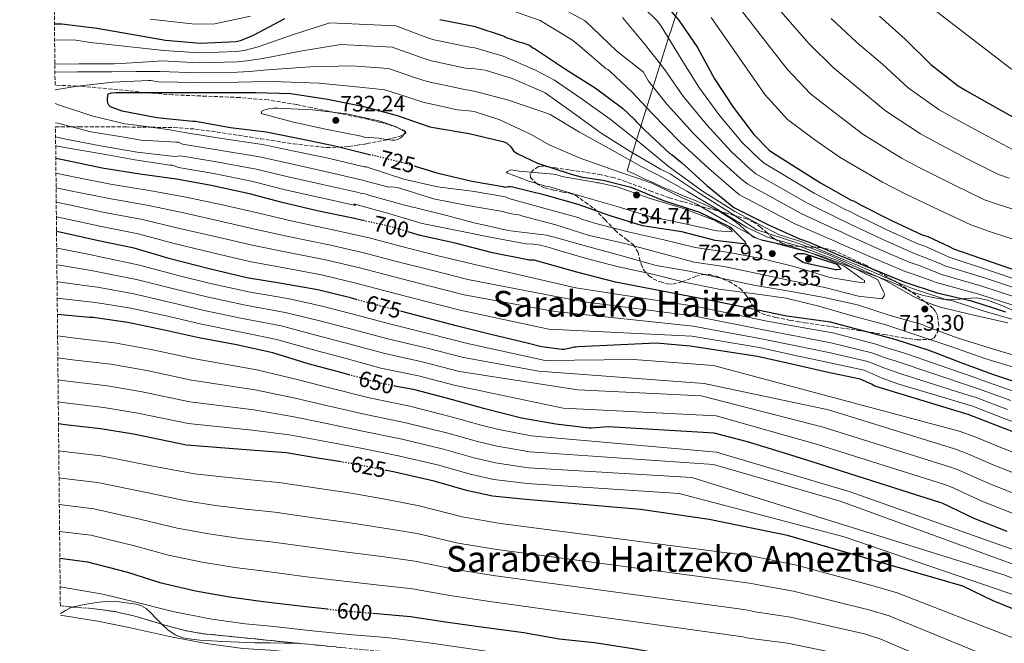
# Model space of a CAD drawing. Units: metres. Extents: x 569691 to 573116, y 4751920 to 4754268.
# Drawn here: x 569691 to 570132, y 4752424 to 4752704 of the extents above; entities that cross this region are included whole.
import ezdxf
from ezdxf.enums import TextEntityAlignment as Align

# ---------------------------------------------------------------- set-up
doc = ezdxf.new("R2010")
doc.units = ezdxf.units.M
doc.header["$MEASUREMENT"] = 0
doc.linetypes.add('DGN Style 3', pattern=[2.435891, 1.739922, -0.695969])
doc.linetypes.add('DGN Style 5', pattern=[1.217945, 0.521977, -0.695969])
for name, color, linetype, lineweight in [('Cota de curva de nivel directora', 7, 'Continuous', 0), ('Cota de punto acotado terreno', 7, 'Continuous', 0), ('Curva de nivel directora', 30, 'Continuous', 30), ('Curva de nivel directora no vista', 30, 'DGN Style 5', 30), ('Curva de nivel intermedia', 30, 'Continuous', 0), ('Límite de municipio', 7, 'Continuous', 0), ('Línea de cambio de uso (parcela vista)', 92, 'Continuous', 0), ('Punto acotado terreno (símbolo)', 7, 'Continuous', 0), ('Texto de Área (paraje) menor', 7, 'Continuous', 0), ('Zona arbolada', 92, 'DGN Style 3', 0)]:
    doc.layers.add(name, color=color, linetype=linetype, lineweight=lineweight)
doc.styles.add('Style-Arial', font='arial.ttf')

# ---------------------------------------------------------------- blocks, each defined once
blk = doc.blocks.new('5PATER')
at = {"layer": 'Punto acotado terreno (símbolo)', "linetype": 'Continuous', "lineweight": 0}
h = blk.add_hatch(color=51, dxfattribs=at)
edge = h.paths.add_edge_path()
edge.add_ellipse((0, 0), major_axis=(-0.11, -0.111), ratio=0.999422, start_angle=0, end_angle=360)

msp = doc.modelspace()

# ---------------------------------------------------------------- linework, layer by layer
at = {"layer": 'Curva de nivel directora', "color": 30, "linetype": 'Continuous', "lineweight": 30, "flags": 128}
for points, elevation in [([(569979.02, 4752712.66), (569986.55, 4752703.69), (569995.06, 4752691.3), (570002.64, 4752677.34), (570011.04, 4752664.66), (570020.31, 4752652.39), (570027.23, 4752645.39), (570028.65, 4752644.29), (570050.17, 4752630.72), (570063.94, 4752622.98), (570064.9, 4752622.62), (570068.43, 4752620.74), (570082.03, 4752613.79), (570095.65, 4752607.46), (570098.28, 4752606.66), (570107.74, 4752602.22), (570109.8, 4752601.15), (570126.2, 4752595.46), (570140.87, 4752590.37)], 675), ([(570076.55, 4752705.4), (570088.03, 4752695.09), (570099.65, 4752683.79), (570111.85, 4752674.2), (570115.56, 4752672), (570129.22, 4752664.19), (570142.37, 4752656.9)], 650), ([(569707.04, 4752702.02), (569710.36, 4752701.95), (569725.97, 4752699.97), (569741.49, 4752697.25), (569756.82, 4752694.69), (569772.5, 4752693.31), (569788.44, 4752694.08), (569790.84, 4752694.69), (569796.15, 4752696.83), (569810.29, 4752704.32)], 700), ([(569879.67, 4752703.9), (569894.87, 4752700.93), (569908.43, 4752696.41), (569909.43, 4752695.9), (569915.47, 4752693.73), (569916.43, 4752693.53), (569919.86, 4752692.38), (569921.32, 4752691.22), (569922.07, 4752690.85), (569923.43, 4752689.95), (569936.44, 4752681.33), (569949.17, 4752673.23), (569961.42, 4752664.17), (569966.65, 4752659.2), (569967.38, 4752658.3), (569971.65, 4752654.18), (569982.62, 4752643.83), (569983.69, 4752643.19), (569987.95, 4752639.86), (569999.18, 4752629.49), (570011.3, 4752619.74), (570012.48, 4752619.12), (570026.86, 4752611.91), (570040.69, 4752605.56), (570045.02, 4752604.19), (570058.81, 4752598.15), (570087.89, 4752586.24), (570102.49, 4752581.4), (570117.78, 4752577.84), (570133.05, 4752572.99)], 700), ([(569848.82, 4752643.18), (569832.69, 4752647.2), (569817.52, 4752650.34), (569801.84, 4752653.47), (569785.87, 4752655.36), (569770.23, 4752658.24), (569769.04, 4752658.27), (569752.98, 4752659.91), (569737.4, 4752662.88), (569732.21, 4752664.74), (569731.44, 4752665.47), (569731, 4752666.34), (569730.84, 4752667.62), (569730.84, 4752668.51), (569731.09, 4752670.56), (569732.66, 4752671.04), (569734.58, 4752671.14), (569749.62, 4752671.23), (569765.75, 4752671.23), (569781.33, 4752671.23), (569797.14, 4752671.23), (569812.88, 4752670.72), (569829.39, 4752668.22), (569845.04, 4752665.12), (569860.53, 4752660.83), (569875.22, 4752655.81), (569876.79, 4752655.52), (569892.79, 4752652.8), (569907.89, 4752649.25), (569909.5, 4752648.59), (569911.39, 4752646.78), (569912.73, 4752645.12), (569913.42, 4752644.47), (569914.55, 4752643.74), (569923.47, 4752639.52), (569938.45, 4752634.61), (569943.56, 4752633.2), (569952.81, 4752631.96), (569965.16, 4752628.73), (569979.89, 4752622.85), (569994.6, 4752618.02), (569995.62, 4752617.68), (570009.19, 4752611.14), (570009.98, 4752610.72), (570015.97, 4752604.8), (570016.49, 4752604.11), (570016.93, 4752603.26), (570002.99, 4752604.96), (569987.99, 4752608.75), (569972.42, 4752611.11), (569970.46, 4752611.44), (569955.91, 4752615.94), (569941.69, 4752620.95), (569926.9, 4752625.24), (569912.15, 4752628.79), (569911.27, 4752628.92), (569910.43, 4752628.92), (569908.94, 4752628.64), (569907.98, 4752628.93), (569893.97, 4752631.3), (569878.99, 4752634.88), (569868.74, 4752637.99)], 725), ([(569845.95, 4752613.7), (569840.63, 4752614.88), (569824.69, 4752618.21), (569809.04, 4752621.89), (569794.42, 4752625.76), (569777.3, 4752629.57), (569761.65, 4752632.29), (569745.3, 4752634.66), (569728.4, 4752637.22), (569712.95, 4752640.55), (569707.66, 4752641.61)], 700), ([(569842.69, 4752578.31), (569840.18, 4752578.98), (569825.01, 4752582.82), (569808.75, 4752585.67), (569793.17, 4752588.23), (569776.31, 4752592.13), (569758.83, 4752596.64), (569742.71, 4752601.41), (569726.77, 4752604.8), (569710.8, 4752608.39), (569707.99, 4752608.97)], 675), ([(570142.1, 4752539.92), (570127.34, 4752544.91), (570113.17, 4752550.1), (570098.84, 4752555.63), (570084, 4752560.39), (570069.15, 4752564.39), (570054.69, 4752568.37), (570035.13, 4752571.03), (570004.04, 4752577.39), (569958.35, 4752586.17), (569941.03, 4752590.71), (569921.92, 4752596.03), (569919.5, 4752596.03), (569918.26, 4752596.32), (569903.28, 4752599.36), (569886.51, 4752603.62), (569870.8, 4752607.2), (569865.89, 4752608.62)], 700), ([(570039.67, 4752598.92), (570038.22, 4752597.93), (570038.93, 4752597.35), (570042.41, 4752595.19), (570043.25, 4752594.89), (570056.82, 4752591.85), (570057.69, 4752591.85), (570059.37, 4752592.26), (570058.73, 4752592.94), (570058.02, 4752593.84), (570057.17, 4752594.25), (570042.78, 4752598.85), (570039.67, 4752598.92)], 725), ([(570145, 4752515.91), (570130.92, 4752521.2), (570116.37, 4752526.99), (570115.23, 4752527.28), (570074.48, 4752539.59), (570072.99, 4752540.51), (570067.89, 4752542.83), (570052.18, 4752545.99), (570037.29, 4752549.42), (570021.91, 4752552.89), (569991.8, 4752557.62), (569976.5, 4752558.87), (569941.75, 4752557.2), (569940.64, 4752557.04), (569939.66, 4752557.04), (569937.5, 4752556.53), (569935.34, 4752556.03), (569934.38, 4752556.03), (569925.26, 4752557.18), (569918.83, 4752558.82), (569901.9, 4752562.94), (569887.02, 4752566.69), (569871.15, 4752570.88), (569862.6, 4752573.09)], 675), ([(569839.53, 4752544.59), (569835.89, 4752545.6), (569820.72, 4752549.63), (569804.85, 4752554.5), (569788.66, 4752558.08), (569771.73, 4752561.31), (569756.98, 4752564.64), (569739.92, 4752568.13), (569724.4, 4752570.34), (569722.71, 4752570.34), (569708.37, 4752571.67)], 650), ([(570032.06, 4752510.2), (570017.54, 4752514.75), (570002.5, 4752518.64), (569955.2, 4752521.44), (569951.33, 4752521.13), (569947.47, 4752520.83), (569946.61, 4752520.83), (569931.6, 4752522.59), (569916.17, 4752525.31), (569899.89, 4752529.44), (569884.94, 4752533.63), (569868.43, 4752537.92), (569859.5, 4752539.67)], 650), ([(569835.58, 4752505.67), (569825.74, 4752507.23), (569810.83, 4752509.73), (569794.86, 4752511.01), (569766.16, 4752513.19), (569742.48, 4752518.08), (569727.66, 4752520.48), (569711.92, 4752522.24), (569708.87, 4752522.76)], 625), ([(570133.7, 4752474.51), (570119.24, 4752480.23), (570104.69, 4752487.24), (570103.56, 4752487.55), (570046.37, 4752505.7), (570032.06, 4752510.2)], 650), ([(569877.13, 4752497.06), (569859.44, 4752501.09), (569855.81, 4752501.83)], 625), ([(570142.55, 4752437.4), (570127.56, 4752443.51), (570113.97, 4752450), (570035.39, 4752472.71), (570000.33, 4752479.88), (569969.5, 4752484.33), (569952.14, 4752485.89), (569935.47, 4752487.39), (569918.19, 4752488.87), (569903.18, 4752490.31), (569891.66, 4752492.9), (569877.13, 4752497.06)], 625), ([(569709.48, 4752462.51), (569721.78, 4752460.96), (569739.82, 4752456.29), (569754.29, 4752451.68), (569770.29, 4752447.97), (569785.52, 4752445.22), (569800.49, 4752443.24), (569818.29, 4752441.06), (569829.16, 4752439.82)], 600), ([(569849.63, 4752437.89), (569851.37, 4752437.73), (569866.48, 4752436.51), (569882.22, 4752434.02), (569900.4, 4752431.52), (569917.36, 4752429.28), (569933.16, 4752426.4), (569948.91, 4752424.74), (569968.06, 4752421.8), (569983.32, 4752418.96), (569998.84, 4752417), (570014.01, 4752415.2), (570014.99, 4752414.96), (570019.12, 4752414.47), (570034.06, 4752412.78), (570065.89, 4752406.99), (570069.9, 4752405.57), (570071.38, 4752405.28), (570116.48, 4752383.3), (570126.02, 4752379.4), (570156.48, 4752366.64)], 600)]:
    msp.add_lwpolyline(points, dxfattribs=dict(at, elevation=elevation))
at = {"layer": 'Curva de nivel directora no vista', "color": 30, "linetype": 'DGN Style 5', "lineweight": 30, "flags": 128}
for points, elevation in [([(569868.74, 4752637.99), (569864.43, 4752639.3), (569848.98, 4752643.14), (569848.82, 4752643.18)], 725), ([(569865.89, 4752608.62), (569856.08, 4752611.46), (569845.95, 4752613.7)], 700), ([(569862.6, 4752573.09), (569855.02, 4752575.04), (569842.69, 4752578.31)], 675), ([(569859.5, 4752539.67), (569851.89, 4752541.15), (569839.53, 4752544.59)], 650), ([(569855.81, 4752501.83), (569842, 4752504.64), (569835.58, 4752505.67)], 625), ([(569829.16, 4752439.82), (569833.97, 4752439.27), (569849.63, 4752437.89)], 600)]:
    msp.add_lwpolyline(points, dxfattribs=dict(at, elevation=elevation))
at = {"layer": 'Curva de nivel intermedia', "color": 30, "linetype": 'Continuous', "lineweight": 0, "flags": 128}
for points, elevation in [([(570020.94, 4752720.8), (570045.11, 4752692.99), (570056, 4752682.23), (570067.8, 4752672.55), (570079.33, 4752662.9), (570094.88, 4752652.61), (570101.85, 4752648.87), (570116.17, 4752641.38), (570129.9, 4752634.41), (570134.63, 4752632.75)], 660), ([(569930.87, 4752710.7), (569944.47, 4752703.49), (569945.26, 4752702.9), (569948.11, 4752700.13), (569958.9, 4752689.67), (569970.7, 4752680.4), (569971.94, 4752678.34), (569973.18, 4752676.28), (569981.53, 4752665.87), (569993.24, 4752652.87), (570005.14, 4752640.95), (570014.37, 4752632.66), (570017.58, 4752630.09), (570041.51, 4752616.99), (570056.61, 4752609.95), (570059.65, 4752608.64), (570061.47, 4752607.7), (570075.66, 4752601.31), (570089.93, 4752595.16), (570094.33, 4752593.65), (570102.25, 4752590.5), (570103.92, 4752589.8), (570122.39, 4752584.49), (570137.13, 4752579.59)], 690), ([(570011.06, 4752712.79), (570035.2, 4752681.62), (570045.73, 4752670.64), (570057.68, 4752661.28), (570069.17, 4752652.45), (570086.39, 4752641.82), (570095, 4752637.3), (570109.65, 4752629.98), (570123.67, 4752623.16), (570130.24, 4752620.87), (570146.97, 4752615.66)], 665), ([(569749.96, 4752704.03), (569769.99, 4752701.77), (569778.88, 4752701.89), (569794.91, 4752705.41)], 695), ([(569910.15, 4752708.5), (569924.57, 4752703.4), (569926.16, 4752702.51), (569939.15, 4752694.58), (569942.39, 4752691.96), (569954.09, 4752681.78), (569954.9, 4752681.47), (569955.86, 4752680.7), (569960.87, 4752675.98), (569965.88, 4752671.27), (569974.49, 4752662.05), (569987.31, 4752648.93), (570000.09, 4752637.13), (570010.08, 4752628.42), (570013.89, 4752625.36), (570038.62, 4752612.41), (570054.17, 4752605.6), (570057.9, 4752603.97), (570059.15, 4752603.36), (570073.53, 4752597.15), (570088.02, 4752591.07), (570093.01, 4752589.32), (570100.42, 4752586.6), (570101.96, 4752586.01), (570121.12, 4752580.84), (570135.89, 4752576)], 695), ([(569961.48, 4752704.85), (569971.16, 4752693.21), (569975.82, 4752687.25), (569980.47, 4752681.29), (569988.56, 4752669.69), (569999.17, 4752656.8), (570010.2, 4752644.76), (570018.66, 4752636.9), (570021.27, 4752634.82), (570044.4, 4752621.57), (570059.05, 4752614.29), (570061.4, 4752613.3), (570063.79, 4752612.05), (570077.78, 4752605.47), (570091.83, 4752599.26), (570104.08, 4752594.41), (570105.88, 4752593.58), (570123.66, 4752588.15), (570138.38, 4752583.18)], 685), ([(569971.02, 4752709.11), (569977.11, 4752703.13), (569978.83, 4752700.93), (569983.3, 4752693.61), (569987.76, 4752686.3), (569995.6, 4752673.52), (570005.11, 4752660.73), (570015.25, 4752648.58), (570022.94, 4752641.15), (570024.96, 4752639.56), (570047.28, 4752626.14), (570061.49, 4752618.64), (570063.15, 4752617.96), (570066.11, 4752616.39), (570079.91, 4752609.63), (570093.74, 4752603.36), (570096.96, 4752602.32), (570105.91, 4752598.31), (570107.84, 4752597.37), (570124.93, 4752591.8), (570139.62, 4752586.78)], 680), ([(570001.18, 4752704.79), (570025.3, 4752670.26), (570035.45, 4752659.05), (570047.57, 4752650.01), (570059.01, 4752642), (570077.9, 4752631.03), (570088.14, 4752625.74), (570103.13, 4752618.57), (570117.44, 4752611.91), (570125.85, 4752608.98), (570144.06, 4752602.98)], 670), ([(570102.1, 4752707.52), (570135.73, 4752681.68), (570157.94, 4752670.47), (570166.8, 4752668.6), (570187.67, 4752667.17), (570208.44, 4752665), (570227.78, 4752661.08), (570237.63, 4752659.29), (570269.73, 4752644.69), (570278.39, 4752640.25), (570287.98, 4752635.04), (570294.53, 4752631.76), (570307.91, 4752624.2), (570318.51, 4752616.88), (570330.71, 4752607.11), (570340.56, 4752598.9), (570351.09, 4752588.8), (570361.86, 4752578.95), (570378.89, 4752565.83), (570394.16, 4752554.35), (570414.49, 4752537.1), (570426.45, 4752527.61), (570437.72, 4752517.3), (570447.37, 4752508.98)], 645), ([(569707.12, 4752694.85), (569716.6, 4752694.59), (569723.19, 4752693.6), (569739.61, 4752691.8), (569756.04, 4752690), (569772.11, 4752688.9), (569788.66, 4752689.51), (569792.02, 4752690), (569798.24, 4752691.65), (569814.11, 4752697.1), (569830.44, 4752702.39), (569859.89, 4752701.04), (569875.05, 4752695.42), (569877.76, 4752694.63), (569893.03, 4752691.54), (569895.35, 4752691.27), (569908.1, 4752687.47), (569922.48, 4752681.17), (569931.04, 4752676.73), (569943.39, 4752668.18), (569955.95, 4752659.23), (569968.9, 4752648.91), (569981.08, 4752638.99), (569981.88, 4752638.25), (569994.52, 4752629.1), (569996.82, 4752627.22), (570011.85, 4752617.89), (570031.68, 4752607.43), (570041.87, 4752604.31), (570047.04, 4752602.12), (570051.53, 4752600.05), (570060.82, 4752596.21), (570065.26, 4752594.36), (570076.3, 4752589.71), (570083.16, 4752586.68), (570091.44, 4752583.44), (570106.73, 4752578.31), (570108.81, 4752578.02), (570123.4, 4752573.18), (570137.9, 4752569.04)], 705), ([(570055.01, 4752704.35), (570066.27, 4752693.81), (570077.92, 4752683.82), (570089.49, 4752673.34), (570103.36, 4752663.41), (570108.7, 4752660.43), (570122.69, 4752652.79), (570136.13, 4752645.66)], 655), ([(569707.23, 4752683.91), (569718, 4752684.03), (569733.75, 4752684.07), (569744.5, 4752684.69), (569755.25, 4752685.31), (569771.72, 4752684.48), (569788.88, 4752684.94), (569793.21, 4752685.31), (569800.33, 4752686.47), (569817.93, 4752689.88), (569835.35, 4752692.73), (569858.25, 4752691.48), (569871.68, 4752686.69), (569875.86, 4752685.36), (569891.19, 4752682.16), (569893.32, 4752682.01), (569895.46, 4752681.86), (569899.93, 4752681.12), (569912.12, 4752677.53), (569925.96, 4752671.48), (569926.85, 4752671.07), (569939.39, 4752662.11), (569951.92, 4752652.91), (569964.73, 4752644.96), (569978.49, 4752636.79), (569982.85, 4752634.71), (569995.41, 4752626.39), (570008.72, 4752617.99), (570021.59, 4752609.72), (570040.45, 4752603.58), (570053.16, 4752598.83), (570065.38, 4752593.45), (570078.92, 4752587.08), (570091.82, 4752579.81), (570095.05, 4752578.15), (570103.69, 4752574.99), (570118.85, 4752571.47), (570134.11, 4752567.95)], 710), ([(569707.26, 4752680.26), (569717.33, 4752680.45), (569732.79, 4752680.45), (569743.63, 4752680.53), (569754.47, 4752680.61), (569771.34, 4752680.06), (569789.1, 4752680.37), (569794.4, 4752680.61), (569802.42, 4752681.29), (569821.76, 4752682.66), (569840.27, 4752683.06), (569856.61, 4752681.93), (569868.31, 4752677.95), (569873.96, 4752676.09), (569889.35, 4752672.78), (569892.47, 4752672.17), (569895.59, 4752671.57), (569910.38, 4752667.81), (569925.4, 4752662.74), (569929.05, 4752661.27), (569942.29, 4752653.43), (569955.45, 4752646.14), (569969.82, 4752638.08), (569976.53, 4752634.59), (569977.34, 4752634.29), (569990.6, 4752626.85), (570003.54, 4752619.14), (570017.06, 4752610.93), (570026.37, 4752606.31), (570041.48, 4752601.99), (570059.97, 4752594.98), (570074.98, 4752587.64), (570075.83, 4752587.22), (570078.39, 4752581.85), (570078.83, 4752581.04), (570078.73, 4752580.16), (570078.19, 4752579.36), (570077.6, 4752578.79), (570067.17, 4752580.01), (570052.11, 4752583.84), (570037.21, 4752586.84), (570021.98, 4752590.05), (570006.84, 4752593.29), (569993.61, 4752595.17), (569978.69, 4752599.23), (569963.13, 4752603.42), (569948.06, 4752606.84), (569946.5, 4752607.12), (569931.55, 4752611.85), (569916.91, 4752615.8), (569914.98, 4752616.36), (569912.62, 4752616.64), (569912.59, 4752616.67), (569909.2, 4752617.38), (569907.92, 4752617.82), (569892.08, 4752620.61), (569876.88, 4752623.58), (569861.68, 4752628.32), (569860.53, 4752628.61), (569857.97, 4752628.86), (569856.79, 4752628.83), (569850.62, 4752630.48), (569844.45, 4752632.13), (569828.37, 4752635.84), (569813.1, 4752639.16), (569798.82, 4752642.39), (569780.81, 4752645.35), (569764.39, 4752648.05), (569762.64, 4752648.96), (569761.78, 4752648.96), (569745.84, 4752649.83), (569738.32, 4752651.2), (569723.32, 4752653.51), (569708.56, 4752657.41), (569707.49, 4752657.66)], 715), ([(569707.34, 4752672.38), (569717.24, 4752674.08), (569733.2, 4752675.75), (569749.11, 4752676.61), (569750.26, 4752676.61), (569753.69, 4752675.92), (569770.95, 4752675.65), (569789.32, 4752675.8), (569795.59, 4752675.92), (569804.51, 4752676.11), (569825.58, 4752675.44), (569845.19, 4752673.39), (569854.97, 4752672.38), (569864.94, 4752669.21), (569872.06, 4752666.81), (569887.52, 4752663.39), (569891.26, 4752663.07), (569895, 4752662.74), (569906.61, 4752658.94), (569920.52, 4752652.41), (569928.65, 4752647.7), (569942.5, 4752641.8), (569957.26, 4752636.56), (569972.13, 4752631.49), (569973.5, 4752630.89), (569974.31, 4752630.67), (569988.24, 4752623.99), (569994.78, 4752621.19), (570008.22, 4752613.28), (570021.4, 4752606.06), (570022.51, 4752605.43), (570037.09, 4752602.24), (570043.74, 4752600.13), (570060.61, 4752593.58), (570068.82, 4752587.58), (570069.93, 4752586.91), (570069.82, 4752586.04), (570068.93, 4752585.91), (570054.34, 4752588.38), (570038.89, 4752593.02), (570024.3, 4752596.63), (570009.32, 4752599.57), (569994.03, 4752601.71), (569979.36, 4752605.27), (569964.65, 4752608.59), (569948.99, 4752612.62), (569943.23, 4752614.44), (569942.09, 4752614.97), (569927.22, 4752619.05), (569912.27, 4752623.26), (569910.5, 4752623.75), (569909.04, 4752624.38), (569894.16, 4752626.98), (569878.61, 4752628.96), (569863.6, 4752632.35), (569847.95, 4752637.47), (569847.03, 4752637.89), (569845.72, 4752637.88), (569829.6, 4752641.71), (569814.46, 4752644.92), (569800.29, 4752647.94), (569781.98, 4752650.6), (569765.3, 4752653.31), (569761.99, 4752653.9), (569758.68, 4752654.5), (569743.76, 4752656.55), (569738.64, 4752657.12), (569723.83, 4752660.74), (569709.33, 4752665.44), (569707.41, 4752666.2)], 720), ([(569858.16, 4752649.82), (569853.62, 4752650.43), (569852.56, 4752650.72), (569845.81, 4752651.23), (569844.43, 4752651.62), (569829.17, 4752654.56), (569814.13, 4752657.86), (569799.6, 4752661.76), (569799.99, 4752662.88), (569800.79, 4752663.23), (569802.87, 4752663.81), (569805.14, 4752664.1), (569806.99, 4752664.1), (569822.48, 4752663.36), (569838, 4752661.66), (569852.91, 4752658.34), (569860.15, 4752655.74), (569864.18, 4752653.54), (569863.89, 4752652.77), (569863.15, 4752651.78), (569862.13, 4752650.91), (569860.82, 4752650.11), (569859.54, 4752649.82), (569858.16, 4752649.82)], 730), ([(569845.2, 4752625.98), (569843.92, 4752626.05), (569843.17, 4752626.38), (569827.14, 4752629.96), (569811.75, 4752633.4), (569797.35, 4752636.85), (569779.64, 4752640.09), (569763.48, 4752642.8), (569761.14, 4752642.59), (569759.6, 4752642.69), (569744.12, 4752644.48), (569727.6, 4752647.27), (569712.18, 4752650.27), (569707.56, 4752651.32)], 710), ([(570138.62, 4752547.57), (570123.83, 4752551.95), (570108.99, 4752557.23), (570094.16, 4752562.23), (570079.48, 4752567.15), (570064.38, 4752571.21), (570049.41, 4752575.41), (570034.83, 4752579.01), (570019.73, 4752581.1), (570004.69, 4752583.15), (569989.89, 4752586.06), (569974.87, 4752589.76), (569959.68, 4752593.15), (569944.77, 4752597.04), (569930.01, 4752601.32), (569929.25, 4752601.63), (569924.76, 4752602.81), (569921.65, 4752603.23), (569918.26, 4752603.42), (569902.9, 4752606.21), (569887.5, 4752609.31), (569871.79, 4752612.54), (569857.2, 4752616.86), (569842.13, 4752621.02), (569841.17, 4752621.25), (569841.9, 4752620.63), (569825.92, 4752624.08), (569810.4, 4752627.65), (569795.89, 4752631.31), (569778.47, 4752634.83), (569762.56, 4752637.54), (569759.95, 4752638.66), (569758.77, 4752638.69), (569743, 4752641.06), (569728.21, 4752643.78), (569712.44, 4752646.43), (569707.6, 4752647.31)], 705), ([(570136.93, 4752537.17), (570122.47, 4752542.31), (570119.3, 4752543.44), (570088.65, 4752554.05), (570085.47, 4752555.19), (570079.87, 4752556.81), (570074.98, 4752558.44), (570055.69, 4752563.48), (570041.12, 4752566.01), (570025.51, 4752568.83), (569994.59, 4752575.36), (569940.62, 4752583.7), (569893.99, 4752594.36), (569878.37, 4752598.22), (569862.08, 4752602.38), (569847.39, 4752606.18), (569831.8, 4752609.66), (569813.64, 4752613.55), (569797.94, 4752617.26), (569782.94, 4752620.78), (569765.98, 4752624.31), (569750.33, 4752627.2), (569732.16, 4752630.12), (569716.39, 4752633.28), (569707.72, 4752635.07)], 695), ([(569911.48, 4752636.55), (569909.33, 4752635.48), (569910.14, 4752635.06), (569919.57, 4752631.49), (569927.05, 4752629.21), (569928.03, 4752629.15), (569928.98, 4752628.91), (569929.86, 4752628.57), (569944.49, 4752624.23), (569959.03, 4752620.12), (569973.74, 4752615.68), (569988.78, 4752612.48), (570003.74, 4752609.22), (570010.61, 4752608.73), (570010.28, 4752609.58), (570009.6, 4752610.14), (570002.57, 4752613.94), (569999.41, 4752615.25), (569988.81, 4752619.18), (569973.94, 4752623.71), (569959.57, 4752628.84), (569951.04, 4752630.7), (569949.98, 4752630.79), (569949.14, 4752630.98), (569934.34, 4752633.61), (569933.59, 4752633.91), (569931.48, 4752634.46), (569930.35, 4752634.54), (569915.19, 4752635.89), (569912.57, 4752636.46), (569911.48, 4752636.55)], 730), ([(570135.43, 4752533.18), (570120.95, 4752538.48), (570118.28, 4752539.4), (570083.67, 4752551.05), (570079.19, 4752552.3), (570073.21, 4752554.54), (570054.82, 4752559.11), (570040.16, 4752561.86), (570024.61, 4752564.85), (569993.89, 4752570.93), (569943.28, 4752577.62), (569892.25, 4752587.44), (569876.57, 4752591.39), (569860.31, 4752595.54), (569845.59, 4752599.38), (569830.1, 4752602.95), (569812.42, 4752606.58), (569796.75, 4752610), (569781.28, 4752613.62), (569764.19, 4752617.39), (569748.43, 4752620.76), (569730.81, 4752623.79), (569714.99, 4752627.06), (569707.79, 4752628.55)], 690), ([(570140.19, 4752552.47), (570125.76, 4752556.79), (570111.41, 4752561.31), (570097.21, 4752566.55), (570096.16, 4752567.04), (570081.43, 4752571.29), (570066.73, 4752576.09), (570051.82, 4752579.35), (570036.32, 4752582.26), (570021.01, 4752584.79), (570006.25, 4752587.87), (569991.4, 4752591.18), (569976.51, 4752593.69), (569961.17, 4752597.95), (569946.37, 4752602.05), (569931.54, 4752606.19), (569927.38, 4752607.23), (569912.45, 4752609.02), (569910.32, 4752609.44), (569895.06, 4752612.8), (569880.37, 4752616.61), (569864.05, 4752620.77), (569848.82, 4752624.86), (569846.16, 4752625.79), (569845.2, 4752625.98)], 710), ([(570133.93, 4752529.19), (570119.42, 4752534.65), (570117.26, 4752535.36), (570086.13, 4752545.17), (570078.51, 4752547.79), (570071.43, 4752550.64), (570053.94, 4752554.73), (570039.21, 4752557.72), (570023.71, 4752560.86), (569993.19, 4752566.49), (569931.1, 4752573.1), (569890.5, 4752580.52), (569874.76, 4752584.55), (569858.55, 4752588.71), (569843.78, 4752592.58), (569828.41, 4752596.24), (569811.2, 4752599.61), (569795.55, 4752602.74), (569779.62, 4752606.46), (569762.41, 4752610.48), (569746.52, 4752614.31), (569729.46, 4752617.46), (569713.6, 4752620.83), (569707.86, 4752622.03)], 685), ([(570146.7, 4752519.87), (570132.43, 4752525.19), (570117.9, 4752530.82), (570116.25, 4752531.32), (570084.86, 4752540.73), (570077.83, 4752543.28), (570069.66, 4752546.74), (570053.06, 4752550.36), (570038.25, 4752553.57), (570022.81, 4752556.88), (569992.5, 4752562.05), (569928.41, 4752565.2), (569888.76, 4752573.61), (569872.96, 4752577.72), (569856.79, 4752581.88), (569841.98, 4752585.78), (569826.71, 4752589.53), (569809.97, 4752592.64), (569794.36, 4752595.48), (569777.96, 4752599.29), (569760.62, 4752603.56), (569744.61, 4752607.86), (569728.12, 4752611.13), (569712.2, 4752614.61), (569707.92, 4752615.5)], 680), ([(570144.81, 4752506.73), (570131.75, 4752511.82), (570119.06, 4752517.04), (570112.33, 4752519.5), (570002.25, 4752548.86), (569966.39, 4752551.65), (569926.83, 4752551.14), (569891.98, 4752558.73), (569874.98, 4752563.14), (569857.05, 4752567.58), (569843.04, 4752571.32), (569827.55, 4752575.32), (569812.26, 4752578.68), (569793.93, 4752581.92), (569776.39, 4752585.73), (569762.52, 4752589.2), (569745.18, 4752593.86), (569728.27, 4752597.49), (569722.71, 4752598.64), (569709.94, 4752601.09), (569708.06, 4752601.49)], 670), ([(570142.03, 4752498.68), (570128.62, 4752503.92), (570115.47, 4752509.59), (570110.14, 4752511.51), (570053.79, 4752529.08), (569998.01, 4752540.87), (569923.98, 4752546.33), (569890.22, 4752552.45), (569873.34, 4752556.83), (569855.76, 4752560.97), (569841.25, 4752564.89), (569825.84, 4752568.9), (569810.41, 4752572.63), (569792.61, 4752575.96), (569775.23, 4752579.63), (569761.13, 4752583.06), (569743.87, 4752587.43), (569727.3, 4752590.7), (569722.71, 4752591.56), (569709.26, 4752593.77), (569708.14, 4752594)], 665), ([(570139.25, 4752490.62), (570125.49, 4752496.02), (570111.88, 4752502.14), (570107.94, 4752503.53), (570051.32, 4752521.29), (569996.75, 4752535.37), (569941.51, 4752537.92), (569888.46, 4752546.18), (569871.71, 4752550.53), (569854.47, 4752554.37), (569839.46, 4752558.46), (569824.13, 4752562.48), (569808.55, 4752566.59), (569791.29, 4752570), (569774.06, 4752573.52), (569759.75, 4752576.92), (569742.55, 4752580.99), (569726.33, 4752583.91), (569722.71, 4752584.49), (569708.58, 4752586.44), (569708.22, 4752586.51)], 660), ([(570136.48, 4752482.56), (570122.37, 4752488.12), (570108.28, 4752494.69), (570105.75, 4752495.54), (570048.85, 4752513.49), (570003.44, 4752526.4), (569934.95, 4752529.81), (569886.7, 4752539.91), (569870.07, 4752544.22), (569853.18, 4752547.76), (569837.67, 4752552.03), (569822.43, 4752556.06), (569806.7, 4752560.54), (569789.98, 4752564.04), (569772.9, 4752567.42), (569758.36, 4752570.78), (569741.24, 4752574.56), (569725.37, 4752577.13), (569722.71, 4752577.41), (569708.29, 4752579.06)], 655), ([(570154.02, 4752460.23), (570063.47, 4752492.26), (570003.53, 4752510.1), (569920.61, 4752517.31), (569906.05, 4752520.22), (569898.24, 4752522.13), (569885.35, 4752525.76), (569866.17, 4752530.64), (569848.05, 4752534.37), (569830.77, 4752538.75), (569816.3, 4752542.4), (569797.74, 4752546.93), (569769.11, 4752552.03), (569750.34, 4752556.09), (569733.92, 4752559.11), (569716.27, 4752561.12), (569708.46, 4752562.18)], 645), ([(570151.15, 4752454.52), (570059.04, 4752488.15), (570002.27, 4752504.6), (569920.01, 4752510.2), (569905.33, 4752512.74), (569896.6, 4752514.82), (569883.3, 4752518.59), (569864.49, 4752523.26), (569846.54, 4752526.94), (569829.51, 4752530.87), (569814.93, 4752534.23), (569797.02, 4752537.95), (569768.37, 4752542.32), (569748.37, 4752546.59), (569732.36, 4752549.45), (569715.18, 4752551.4), (569708.56, 4752552.36)], 640), ([(569845.03, 4752519.51), (569828.26, 4752522.99), (569813.57, 4752526.07), (569796.3, 4752528.97), (569767.63, 4752532.61), (569746.41, 4752537.09), (569730.79, 4752539.8), (569714.09, 4752541.68), (569708.66, 4752542.51)], 635), ([(569729.23, 4752530.14), (569713.01, 4752531.96), (569708.77, 4752532.64)], 630), ([(570145.42, 4752443.11), (570060.8, 4752472.11), (569986.8, 4752491.55), (569918.8, 4752495.98), (569903.9, 4752497.78), (569893.31, 4752500.21), (569879.19, 4752504.23), (569861.12, 4752508.48), (569843.51, 4752512.07), (569827, 4752515.11), (569812.2, 4752517.9), (569795.58, 4752519.99), (569766.9, 4752522.9), (569744.45, 4752527.59), (569729.23, 4752530.14)], 630), ([(570148.29, 4752448.82), (570132.3, 4752455.13), (569992.5, 4752498.65), (569919.4, 4752503.09), (569904.62, 4752505.26), (569894.95, 4752507.52), (569881.24, 4752511.41), (569862.81, 4752515.87), (569845.03, 4752519.51)], 635), ([(569708.99, 4752510.66), (569711.27, 4752510.33), (569727.75, 4752508.37), (569752.08, 4752503.63), (569769.82, 4752500.43), (569782.13, 4752499), (569795, 4752497.69), (569807.56, 4752496.53), (569824.75, 4752493.92), (569839.95, 4752491.64), (569855.88, 4752488.81), (569870.46, 4752485.98), (569889.69, 4752481.15), (569906.8, 4752478.15), (570019.75, 4752463.53), (570026.96, 4752462.05), (570039.34, 4752459.5), (570073.76, 4752450.24), (570084.56, 4752447.07), (570137.53, 4752426.48)], 620), ([(569709.11, 4752498.6), (569709.96, 4752498.48), (569726.26, 4752496.52), (569749.01, 4752491.8), (569765.93, 4752488.24), (569779.17, 4752486.24), (569792.63, 4752484.57), (569805.79, 4752483.21), (569823.14, 4752480.7), (569838.46, 4752478.54), (569854.75, 4752476.04), (569869.46, 4752473.62), (569887.82, 4752469.36), (569905.2, 4752466.49), (570018.31, 4752451.45), (570023.96, 4752450.28), (570038.02, 4752447.82), (570071.79, 4752439.43), (570080.9, 4752436.69), (570132.27, 4752415.69), (570139.53, 4752412.4)], 615), ([(569709.23, 4752486.57), (569724.76, 4752484.67), (569745.95, 4752479.96), (569762.05, 4752476.06), (569776.21, 4752473.48), (569790.26, 4752471.46), (569804.02, 4752469.88), (569821.52, 4752467.49), (569836.96, 4752465.45), (569853.63, 4752463.27), (569868.47, 4752461.25), (569885.96, 4752457.58), (569903.6, 4752454.84), (570016.88, 4752439.37), (570020.97, 4752438.5), (570036.7, 4752436.14), (570069.83, 4752428.61), (570077.23, 4752426.32), (570127.01, 4752404.89), (570135.03, 4752401.4)], 610), ([(569709.36, 4752474.54), (569723.27, 4752472.82), (569742.89, 4752468.13), (569758.17, 4752463.87), (569773.25, 4752460.73), (569787.89, 4752458.34), (569802.26, 4752456.56), (569819.9, 4752454.27), (569835.46, 4752452.36), (569852.5, 4752450.5), (569867.47, 4752448.88), (569884.09, 4752445.8), (569902, 4752443.18), (570015.45, 4752427.29), (570017.98, 4752426.73), (570035.38, 4752424.46), (570067.86, 4752417.8), (570073.56, 4752415.95), (570121.74, 4752394.1), (570130.52, 4752390.4), (570160.78, 4752376.91)], 605), ([(569709.61, 4752449.75), (569728.79, 4752446.44), (569742.37, 4752443.21), (569760.07, 4752438.71), (569776.67, 4752435.43), (569792.5, 4752433.16), (569803.98, 4752432.06), (569823.99, 4752429.88), (569840.63, 4752428.27), (569855.74, 4752427.02), (569874.74, 4752424.72), (569892.31, 4752422.09), (569910.29, 4752419.44), (570000.99, 4752404.2), (570029.51, 4752399.89), (570035.1, 4752398.87), (570050.05, 4752395.73), (570060.87, 4752393.46), (570067.4, 4752391.47), (570083.1, 4752384.47), (570100.56, 4752376.27), (570114.75, 4752369.82), (570132.14, 4752362.45), (570165.31, 4752346.89)], 595), ([(569709.74, 4752437.02), (569727.19, 4752434.15), (569741.14, 4752431.34), (569758.61, 4752427.42), (569774.93, 4752424.35), (569791.36, 4752422.18), (569803.89, 4752421.32), (569823.37, 4752419.42), (569839.89, 4752417.92), (569855.02, 4752416.72), (569873.38, 4752414.45), (569890.52, 4752411.79), (569908.09, 4752408.95), (569996.97, 4752392.14), (570026.1, 4752386.87), (570030.85, 4752385.92), (570045.73, 4752382.38), (570054.06, 4752380.56), (570063.27, 4752377.73), (570079.24, 4752371.26), (570095.85, 4752363.78), (570110, 4752357.59), (570126.47, 4752350.43), (570158.73, 4752334.76)], 590)]:
    msp.add_lwpolyline(points, dxfattribs=dict(at, elevation=elevation))
at = {"layer": 'Límite de municipio', "color": 7, "linetype": 'Continuous', "lineweight": 0}
msp.add_polyline3d([(570135.89, 4752573.77, 697.75), (570131.32, 4752575.81, 697.1), (570126.67, 4752577.62, 696.73), (570125, 4752578.18, 696.71), (570120.12, 4752579.23, 697.37), (570120.04, 4752579.23, 697.4), (570115.06, 4752578.85, 699.53), (570110.08, 4752578.29, 703.52), (570109.95, 4752578.29, 703.61), (570104.96, 4752578.57, 705.41), (570101.92, 4752578.99, 706.15), (570097.04, 4752580.06, 706.85), (570095.69, 4752580.43, 706.95), (570090.93, 4752581.96, 707.59), (570090.22, 4752582.25, 707.75), (570085.79, 4752584.59, 707.98), (570084.76, 4752585.09, 707.72), (570080.14, 4752587.02, 708.38), (570075.46, 4752588.78, 709.75), (570070.75, 4752590.46, 711.8), (570066.04, 4752592.14, 714.42), (570065.43, 4752592.36, 714.76), (570060.74, 4752594.1, 716.7), (570056.05, 4752595.83, 717.9), (570051.34, 4752597.51, 718.55), (570046.59, 4752599.08, 719.72), (570046.48, 4752599.12, 719.76), (570041.68, 4752600.52, 720.83), (570036.85, 4752601.8, 720.49), (570032.01, 4752603.05, 720.17), (570029.18, 4752603.83, 720.08), (570024.27, 4752604.95, 720.09), (570020.14, 4752606.44, 720.36), (570016.33, 4752609.64, 718.39), (570013.69, 4752612.08, 716.48), (570009.6, 4752614.97, 715.8), (570005.33, 4752617.58, 715.79), (570004.3, 4752618.14, 715.89), (569999.82, 4752620.34, 716.59), (569995.23, 4752622.33, 717.77), (569990.59, 4752624.21, 718.42), (569985.94, 4752626.06, 718.79), (569981.33, 4752628, 719.13), (569980.79, 4752628.23, 719.16), (569975.65, 4752630.54, 719.49), (569970.94, 4752632.69, 719.32), (569966.66, 4752634.68, 718.86), (569963.64, 4752636.12, 718.5), (569967.58, 4752649.46, 705.28), (569969.06, 4752654.23, 701.54), (569970.54, 4752659.01, 698.23), (569972.02, 4752663.78, 695.4), (569973.52, 4752668.56, 692.87), (569975.01, 4752673.33, 690.26), (569976.51, 4752678.1, 687.88), (569978.02, 4752682.87, 685.58), (569979.53, 4752687.63, 683.26), (569981.04, 4752692.4, 681.29), (569982.56, 4752697.16, 679.24), (569983.06, 4752698.72, 678.47), (569984.62, 4752703.48, 676.06), (569986.23, 4752708.21, 673.94)], dxfattribs=at)
at = {"layer": 'Línea de cambio de uso (parcela vista)', "color": 92, "linetype": 'Continuous', "lineweight": 0}
for points in [[(569715.18, 4752440.7, 591.52), (569714.64, 4752440.58, 591.53), (569711.98, 4752439.14, 590.99), (569709.73, 4752437.81, 590.58)], [(569755.18, 4752432.99, 588.95), (569755.1, 4752433.06, 588.96), (569752.4, 4752435.72, 589.29), (569750.33, 4752437.87, 589.99), (569748.11, 4752440, 590.7), (569746.09, 4752441.25, 590.92), (569743.86, 4752441.94, 591.1), (569739.15, 4752442.63, 591.41), (569735.05, 4752443.18, 591.64), (569730.96, 4752443.27, 591.79), (569727.02, 4752442.83, 591.64), (569723.09, 4752442.24, 591.41), (569718.85, 4752441.5, 591.48), (569715.18, 4752440.7, 591.52)], [(569816.4, 4752424.44, 589.2), (569815.89, 4752424.45, 589.18), (569809.77, 4752424.56, 588.98), (569803.66, 4752424.64, 588.77), (569800.21, 4752424.64, 588.66), (569796.75, 4752424.64, 588.55), (569789.64, 4752424.88, 588.31), (569782.54, 4752425.22, 588.08), (569777.39, 4752425.52, 588.03), (569772.24, 4752425.86, 588.01), (569768.45, 4752426.26, 587.99), (569764.69, 4752426.95, 588.08), (569761.07, 4752428.23, 588.34), (569757.9, 4752430.4, 588.65), (569755.18, 4752432.99, 588.95)]]:
    msp.add_polyline3d(points, dxfattribs=at)
at = {"layer": 'Zona arbolada', "color": 92, "linetype": 'DGN Style 3', "lineweight": 0, "extrusion": (-0.072394, -0.188936, 0.979317), "elevation": -938575.01, "flags": 128}
msp.add_lwpolyline([(-1168431.61, 4545779.52), (-1168427.71, 4545780.61), (-1168426.3, 4545781.04)], dxfattribs=at)
at = {"layer": 'Zona arbolada', "color": 92, "linetype": 'DGN Style 3', "lineweight": 0, "extrusion": (-0.010166, 0.00099506, 0.999948), "elevation": -475.2, "flags": 128}
msp.add_lwpolyline([(569792.94, 4752427.26), (569812.53, 4752425.34)], dxfattribs=at)
at = {"layer": 'Zona arbolada', "color": 92, "linetype": 'DGN Style 3', "lineweight": 0}
for points in [[(569857.42, 4752420.42, 589.17), (569815.53, 4752424.52, 588.74), (569773.65, 4752428.74, 588.27), (569766.14, 4752430.01, 588.45), (569758.76, 4752431.91, 588.96), (569744.1, 4752436.32, 590.15), (569734.22, 4752438.66, 590.45), (569724.02, 4752440.02, 590.13), (569713.71, 4752440.81, 589.52), (569709.69, 4752441.21, 589.3), (569707.51, 4752655.85, 702.14), (569714.56, 4752655.82, 715), (569718.04, 4752655.81, 718.86), (569739.22, 4752655.74, 721.17), (569750.59, 4752655.61, 720), (569760.53, 4752655.49, 719.43), (569770.19, 4752654.81, 718.87), (569779.88, 4752653.46, 718.3), (569799.31, 4752650.5, 717.17), (569814.15, 4752648.19, 720.48), (569829.02, 4752646.49, 723.79), (569834.47, 4752646.76, 725), (569838.93, 4752646.98, 726.17), (569842.67, 4752647.55, 727.31), (569847.04, 4752648.29, 728.59), (569856.07, 4752650.07, 730), (569856.17, 4752650.09, 730), (569861.04, 4752651.36, 730), (569863.07, 4752652.1, 730), (569863.66, 4752652.46, 730), (569864.39, 4752652.91, 730), (569864.27, 4752653.76, 730), (569861.29, 4752655.28, 730), (569860.53, 4752655.53, 730), (569856.75, 4752656.8, 730), (569853.03, 4752657.82, 730), (569847.41, 4752659.17, 730), (569832.29, 4752662.29, 730), (569822.06, 4752664.4, 729.87), (569815.44, 4752665.79, 729.67), (569802.7, 4752667.86, 729.07), (569789.97, 4752668.93, 728.27), (569775, 4752669.54, 727.13), (569759.96, 4752670.14, 725.97), (569750.11, 4752670.93, 725.21), (569747.32, 4752671.22, 725), (569740.26, 4752671.95, 724.72), (569720.55, 4752673.88, 721.87), (569717.03, 4752674.05, 720), (569707.32, 4752674.5, 713.7), (569691.48, 4754233.08, 700)], [(569707.51, 4752655.85, 702.14), (569714.56, 4752655.82, 715), (569718.04, 4752655.81, 718.86), (569739.22, 4752655.74, 721.17), (569750.59, 4752655.61, 720), (569760.53, 4752655.49, 719.43), (569770.19, 4752654.81, 718.87), (569779.88, 4752653.46, 718.3), (569799.31, 4752650.5, 717.17), (569814.15, 4752648.19, 720.48), (569829.02, 4752646.49, 723.79), (569834.47, 4752646.76, 725), (569838.93, 4752646.98, 726.17), (569842.67, 4752647.55, 727.31), (569847.04, 4752648.29, 728.59), (569856.07, 4752650.07, 730), (569856.17, 4752650.09, 730), (569861.04, 4752651.36, 730), (569863.07, 4752652.1, 730), (569863.66, 4752652.46, 730), (569864.39, 4752652.91, 730), (569864.27, 4752653.76, 730), (569861.29, 4752655.28, 730), (569860.53, 4752655.53, 730), (569856.75, 4752656.8, 730), (569853.03, 4752657.82, 730), (569847.41, 4752659.17, 730), (569832.29, 4752662.29, 730), (569822.06, 4752664.4, 729.87), (569815.44, 4752665.79, 729.67), (569802.7, 4752667.86, 729.07), (569789.97, 4752668.93, 728.27), (569775, 4752669.54, 727.13), (569759.96, 4752670.14, 725.97), (569750.11, 4752670.93, 725.21), (569747.32, 4752671.22, 725), (569740.26, 4752671.95, 724.72), (569720.55, 4752673.88, 721.87), (569717.03, 4752674.05, 720), (569707.32, 4752674.5, 713.7)], [(569925.44, 4752638.2, 731.91), (569923.87, 4752637.97, 731.71), (569921.61, 4752636.57, 731.16), (569920.13, 4752634.87, 730.76), (569920.28, 4752633.18, 730.59), (569922.96, 4752630.36, 730.38), (569926.6, 4752628.41, 730.25), (569930.7, 4752627.44, 730.29), (569934.79, 4752626.61, 730.31), (569937.8, 4752626.09, 730.14), (569940.55, 4752625.08, 729.67), (569944.8, 4752622.01, 728.42), (569949.06, 4752618.93, 727.17), (569953.6, 4752614.23, 725.19), (569958.15, 4752609.53, 723.21), (569960.19, 4752607.66, 722.01), (569963.27, 4752605.4, 719.46), (569966.34, 4752603, 716.81), (569968.4, 4752599.85, 714.38), (569969.84, 4752594.3, 710.71), (569971.02, 4752591.57, 708.88), (569973.25, 4752589.11, 707.08), (569975.28, 4752587.75, 706.2), (569978.45, 4752586.3, 705.78), (569981.7, 4752585.46, 705.86), (569984.04, 4752585.37, 706.2), (569988.15, 4752586.38, 707.72), (569994.32, 4752588.84, 710.46), (569997.4, 4752589.64, 711.22), (570000.45, 4752589.62, 711.05), (570004.07, 4752588.69, 709.91), (570009.23, 4752586.47, 707.77), (570014.15, 4752583.41, 705.73), (570016.77, 4752580.62, 704.6), (570019.87, 4752575.56, 703), (570021.6, 4752573.46, 702.34), (570023.81, 4752572.15, 701.83), (570026.09, 4752571.47, 701.8), (570030.17, 4752570.42, 703.05), (570036.51, 4752569.12, 706.13), (570039.76, 4752568.56, 707.34), (570043.07, 4752568.05, 707.78), (570056.65, 4752566.12, 707.33), (570070.21, 4752564.15, 706.89), (570078.79, 4752562.74, 706.69), (570087.36, 4752561.27, 706.57), (570093.44, 4752560.41, 706.97), (570099.52, 4752560.56, 707.91), (570101.07, 4752561.27, 708.28), (570102.73, 4752564.03, 709.14), (570103.15, 4752566.85, 709.86), (570102.53, 4752571.24, 710.86), (570101.7, 4752573.11, 711.24), (570100.54, 4752574.52, 711.49), (570092.88, 4752580.6, 712.35), (570084.48, 4752586.1, 713.03), (570070.51, 4752593.78, 713.97), (570056.26, 4752600.37, 714.76), (570050.73, 4752601.69, 700), (570050.62, 4752601.72, 699.77), (570047.61, 4752601.85, 705), (570044.72, 4752601.98, 710), (570041.67, 4752602.12, 714.04), (570040.72, 4752602.21, 715), (570037.27, 4752602.51, 716.45), (570033.09, 4752603.57, 716.09), (570030.28, 4752605.19, 715), (570028.85, 4752606.01, 713.56), (570026.36, 4752608.17, 710), (570023.29, 4752610.83, 708.78), (570020.4, 4752612.99, 708.25), (570017.15, 4752614.52, 708.25), (570011.65, 4752616.1, 710), (570008.62, 4752616.98, 712.68), (570005.96, 4752617.67, 715), (569996.67, 4752620.08, 720), (569995.3, 4752620.43, 719.88), (569988.72, 4752622.19, 719.28), (569982.4, 4752624.05, 718.7), (569974.64, 4752626.81, 717.98), (569963.15, 4752631.24, 716.9), (569957.48, 4752633.08, 716.38), (569951.88, 4752634.36, 719.17), (569944.78, 4752635.48, 723.9), (569937.67, 4752636.53, 728.65), (569931.68, 4752637.38, 731.09), (569928.54, 4752637.8, 731.76), (569925.44, 4752638.2, 731.91)], [(569715.18, 4752440.7, 589.61), (569724.02, 4752440.02, 590.13), (569734.22, 4752438.66, 590.45), (569744.1, 4752436.32, 590.15), (569755.18, 4752432.99, 589.25)], [(569755.18, 4752432.99, 589.25), (569758.76, 4752431.91, 588.96), (569766.14, 4752430.01, 588.45), (569773.65, 4752428.74, 588.27), (569815.53, 4752424.52, 588.74), (569816.4, 4752424.44, 588.75)]]:
    msp.add_polyline3d(points, dxfattribs=at)

# ---------------------------------------------------------------- block references
at = {"layer": 'Punto acotado terreno (símbolo)', "color": 7, "linetype": 'Continuous', "lineweight": 0, "xscale": 10, "yscale": 10, "zscale": 10}
for p in [(569833.07, 4752658.69, 732.24), (569967.78, 4752625.26, 734.74), (570028.56, 4752599, 722.93), (570044.74, 4752596.54, 725.35), (570096.89, 4752574.19, 713.3)]:
    msp.add_blockref('5PATER', p, dxfattribs=at)

# ---------------------------------------------------------------- texts
at = {"layer": 'Cota de curva de nivel directora', "color": 7, "linetype": 'Continuous', "lineweight": 0, "style": 'Style-Arial'}
for s, rotation, p in [('725', 346.0475, (569860.7, 4752640.23, 725)), ('700', 347.5089, (569857.9, 4752611.05, 700)), ('675', 345.1532, (569854.5, 4752575.18, 675)), ('650', 344.4641, (569851.24, 4752541.33, 650)), ('625', 348.488, (569847.69, 4752503.49, 625)), ('600', 354.9576, (569841.5, 4752438.6, 600))]:
    msp.add_text(s, height=7, rotation=rotation, dxfattribs=at).set_placement(p, align=Align.MIDDLE_CENTER)
at = {"layer": 'Cota de punto acotado terreno', "color": 7, "linetype": 'Continuous', "lineweight": 0, "style": 'Style-Arial'}
for s, p in [('732.24', (569835.06, 4752662.69, 732.24)), ('734.74', (569963.15, 4752612.5, 734.74)), ('722.93', (569995.49, 4752595.95, 722.93)), ('725.35', (570021.37, 4752584.66, 725.35)), ('713.30', (570085.46, 4752564.5, 713.3))]:
    msp.add_text(s, height=7, dxfattribs=at).set_placement(p)
at = {"layer": 'Texto de Área (paraje) menor', "color": 7, "linetype": 'Continuous', "lineweight": 0, "style": 'Style-Arial'}
for s, p in [('Sarabeko Haitza', (569963.22, 4752576.53, 687.85)), ('Sarabeko Haitzeko Ameztia', (569982.79, 4752462.26, 614.9))]:
    msp.add_text(s, height=11.5, dxfattribs=at).set_placement(p, align=Align.MIDDLE_CENTER)

doc.saveas('drawing.dxf')
